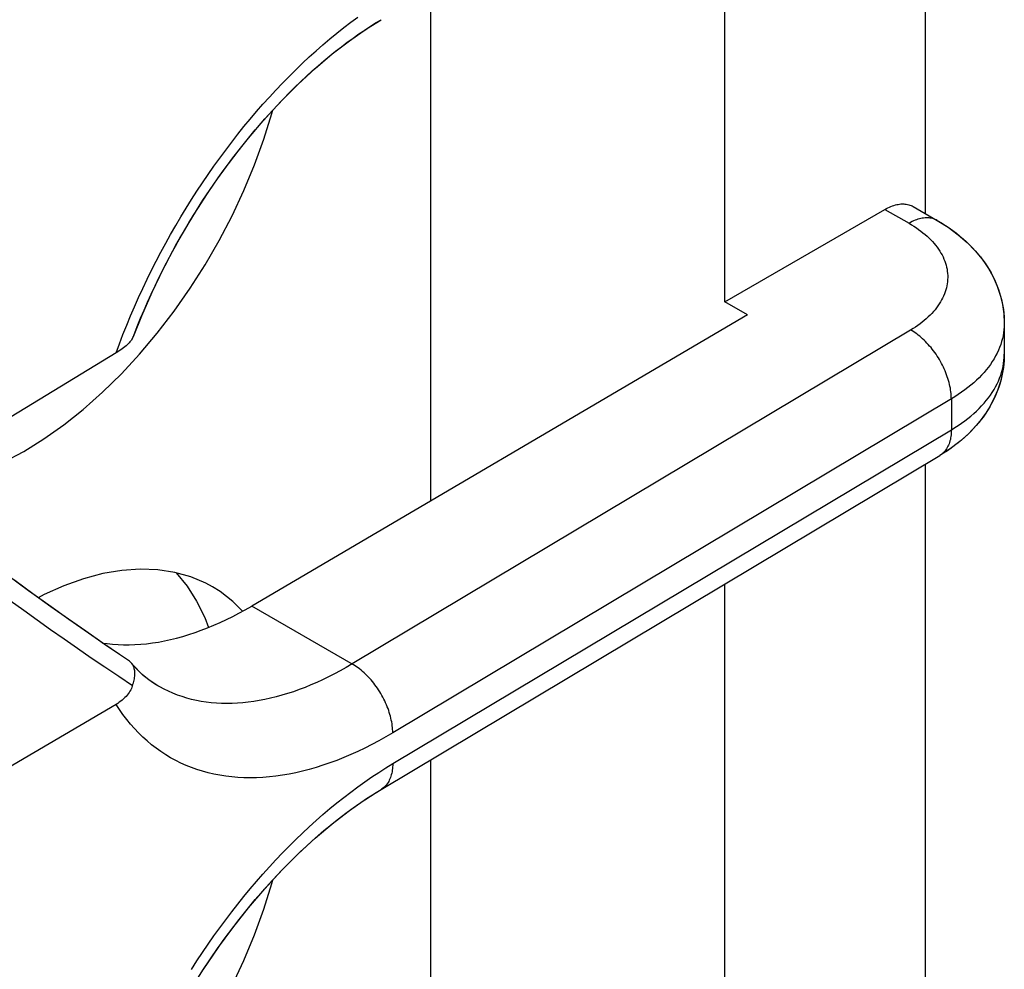
# Model space of a CAD drawing. Units: millimetres. Extents: x -23.9 to 23.4, y -29.7 to 30.1.
# Drawn here: x 18.2 to 23.4, y -0.8 to 4.3 of the extents above; entities that cross this region are included whole.
import ezdxf

# ---------------------------------------------------------------- set-up
doc = ezdxf.new("R2010")
doc.units = ezdxf.units.MM
doc.header["$LTSCALE"] = 19.36
doc.layers.get('0').update_dxf_attribs({"linetype": 'CONTINUOUS'})
for name, color, linetype in [('ASSI', 7, 'CONTINUOUS'), ('DRAFT', 7, 'CONTINUOUS'), ('IMPORT_IGES', 7, 'CONTINUOUS'), ('RACCORDO', 7, 'CONTINUOUS')]:
    doc.layers.add(name, color=color, linetype=linetype)

msp = doc.modelspace()

# ---------------------------------------------------------------- linework, layer by layer
at = {"color": 7, "linetype": 'CONTINUOUS'}
msp.add_line((23.4424, 2.6637), (23.4424, 2.5004), dxfattribs=at)
at = {"layer": 'ASSI', "color": 7, "linetype": 'CONTINUOUS'}
for p, q in [((23.0221, 5.998), (23.0221, 3.247)), ((21.9614, 2.778), (21.9614, 5.3638)), ((21.9614, 2.778), (22.8099, 3.268)), ((22.9599, 3.2828), (23.0873, 3.2093)), ((22.0813, 2.7088), (21.9614, 2.778)), ((22.0813, 2.7088), (19.4528, 1.1644)), ((23.4401, 2.7133), (23.4424, 2.6637)), ((23.4424, 2.6637), (23.4424, 2.5004)), ((18.8212, 2.5843), (18.8184, 2.5797)), ((18.8211, 2.5842), (18.8237, 2.5893)), ((18.8237, 2.5893), (18.826, 2.5947)), ((18.7337, 2.5065), (9.436, -3.1479)), ((23.1559, 1.9985), (23.0998, 1.9621)), ((20.1386, 0.1916), (23.0998, 1.9621)), ((23.0221, 1.9156), (23.0221, -0.8354)), ((21.9614, -1.3043), (21.9614, 1.2814)), ((18.8435, 0.8302), (18.8142, 0.8634)), ((18.8782, 0.7968), (18.8435, 0.8302)), ((18.9151, 0.7674), (18.8782, 0.7968)), ((18.9556, 0.7412), (18.9151, 0.7674)), ((18.7337, 0.6426), (9.436, -4.8211))]:
    msp.add_line(p, q, dxfattribs=at)
at = {"layer": 'ASSI', "color": 250, "linetype": 'CONTINUOUS'}
for p, q in [((22.8099, 3.268), (22.9373, 3.1944)), ((18.7707, 2.605), (18.7903, 2.654)), ((22.9459, 2.6278), (19.9847, 0.8573)), ((23.4423, 2.4953), (23.4424, 2.5004)), ((23.1617, 2.2626), (20.2005, 0.4921)), ((23.1617, 2.2626), (23.1617, 2.0993)), ((20.2005, 0.3288), (23.1617, 2.0993)), ((18.8212, 0.7417), (18.748, 0.7904))]:
    msp.add_line(p, q, dxfattribs=at)
for points in [[(18.7903, 2.654), (18.8105, 2.703), (18.8315, 2.7519), (18.8532, 2.8006), (18.8756, 2.8492), (18.8986, 2.8975), (18.9222, 2.9456), (18.9466, 2.9935), (18.9715, 3.0411), (18.9971, 3.0884), (19.0232, 3.1354), (19.05, 3.1821), (19.0773, 3.2283), (19.1052, 3.2742), (19.1336, 3.3197), (19.1626, 3.3647), (19.1921, 3.4093), (19.2221, 3.4534), (19.2526, 3.497), (19.2836, 3.5401), (19.315, 3.5826), (19.3469, 3.6246), (19.3792, 3.666), (19.412, 3.7067), (19.4451, 3.7469), (19.4786, 3.7863), (19.5124, 3.8251), (19.5466, 3.8632), (19.5811, 3.9006), (19.6159, 3.9373), (19.6511, 3.9732), (19.6865, 4.0084), (19.7222, 4.0428), (19.7581, 4.0764), (19.7943, 4.1092), (19.8307, 4.1412), (19.8673, 4.1724), (19.904, 4.2026), (19.9409, 4.232), (19.9778, 4.2605), (20.0149, 4.288)], [(22.9768, 3.2129), (22.969, 3.2099), (22.9611, 3.2066), (22.9532, 3.2029), (22.9453, 3.1988), (22.9373, 3.1944)], [(22.9373, 3.1944), (22.9506, 3.1865), (22.9636, 3.1784), (22.9761, 3.1701), (22.9882, 3.1616), (23, 3.1529), (23.0113, 3.1441), (23.0222, 3.135), (23.0327, 3.1258), (23.0427, 3.1165)], [(23.0873, 3.2093), (23.0816, 3.2123), (23.0757, 3.215), (23.0696, 3.2173), (23.0633, 3.2193), (23.0568, 3.2208), (23.0502, 3.222), (23.0434, 3.2228), (23.0365, 3.2233), (23.0294, 3.2233), (23.0222, 3.2229), (23.0148, 3.2222), (23.0074, 3.2211), (22.9999, 3.2196), (22.9922, 3.2178), (22.9845, 3.2155), (22.9768, 3.2129)], [(23.0614, 3.0973), (23.0701, 3.0875), (23.0783, 3.0775), (23.086, 3.0674), (23.0933, 3.0573), (23.1001, 3.047), (23.1064, 3.0366), (23.1121, 3.0261), (23.1174, 3.0155), (23.1222, 3.0048), (23.1265, 2.9941), (23.1303, 2.9833), (23.1336, 2.9724), (23.1363, 2.9616), (23.1386, 2.9506), (23.1403, 2.9396), (23.1415, 2.9287), (23.1422, 2.9176), (23.1424, 2.9066), (23.142, 2.8956), (23.1411, 2.8846), (23.1397, 2.8736), (23.1378, 2.8627), (23.1354, 2.8517), (23.1325, 2.8409), (23.129, 2.83), (23.125, 2.8193), (23.1206, 2.8085), (23.1156, 2.7979), (23.1101, 2.7874), (23.1041, 2.7769), (23.0977, 2.7665), (23.0907, 2.7563), (23.0833, 2.7461), (23.0754, 2.7361), (23.067, 2.7262), (23.0582, 2.7165), (23.0489, 2.7068), (23.0391, 2.6974), (23.029, 2.6881), (23.0183, 2.6789), (23.0073, 2.6699), (22.9958, 2.6611), (22.9839, 2.6525), (22.9716, 2.6441), (22.959, 2.6359), (22.9459, 2.6278)], [(23.0427, 3.1165), (23.0523, 3.1069), (23.0614, 3.0973)], [(23.1617, 2.2626), (23.1615, 2.2718), (23.1611, 2.2812), (23.1603, 2.2908), (23.1593, 2.3004), (23.1579, 2.3102), (23.1563, 2.3201), (23.1543, 2.3301), (23.1521, 2.3401), (23.1496, 2.3502), (23.1468, 2.3604), (23.1437, 2.3706), (23.1403, 2.3808), (23.1367, 2.391), (23.1328, 2.4012), (23.1286, 2.4113), (23.1242, 2.4215), (23.1195, 2.4315), (23.1146, 2.4416), (23.1095, 2.4515), (23.1041, 2.4613), (23.0985, 2.471), (23.0927, 2.4806), (23.0867, 2.4901), (23.0804, 2.4994), (23.074, 2.5085), (23.0675, 2.5175), (23.0607, 2.5263), (23.0538, 2.5349), (23.0467, 2.5432), (23.0395, 2.5514), (23.0322, 2.5593), (23.0247, 2.567), (23.0172, 2.5744), (23.0095, 2.5815), (23.0018, 2.5884), (22.9939, 2.5949), (22.986, 2.6012), (22.9781, 2.6072), (22.9701, 2.6128), (22.962, 2.6182), (22.954, 2.6232), (22.9459, 2.6278)], [(23.4423, 2.6608), (23.4418, 2.6451), (23.4406, 2.6294), (23.4386, 2.6137), (23.4359, 2.598), (23.4324, 2.5824), (23.4282, 2.5669), (23.4233, 2.5514), (23.4176, 2.536), (23.4112, 2.5207), (23.4041, 2.5055), (23.3963, 2.4905), (23.3878, 2.4755)], [(18.7337, 2.5065), (18.7518, 2.5558), (18.7707, 2.605)], [(23.1617, 2.0993), (23.1804, 2.1108), (23.1985, 2.1225), (23.216, 2.1345), (23.233, 2.1469), (23.2494, 2.1594), (23.2652, 2.1722), (23.2804, 2.1853), (23.2949, 2.1986), (23.3088, 2.2121), (23.3221, 2.2259), (23.3348, 2.2398), (23.3467, 2.254), (23.358, 2.2683), (23.3686, 2.2828), (23.3785, 2.2974), (23.3878, 2.3122), (23.3963, 2.3272), (23.4041, 2.3422), (23.4112, 2.3574), (23.4176, 2.3727), (23.4233, 2.3881), (23.4282, 2.4036), (23.4324, 2.4191), (23.4359, 2.4347), (23.4386, 2.4504), (23.4406, 2.4661), (23.4418, 2.4818), (23.4423, 2.4953)], [(23.3878, 2.4755), (23.3785, 2.4607), (23.3686, 2.4461), (23.358, 2.4316), (23.3467, 2.4173)], [(23.3467, 2.4173), (23.3348, 2.4031), (23.3221, 2.3892), (23.3088, 2.3754), (23.2949, 2.3619), (23.2804, 2.3486), (23.2652, 2.3355), (23.2494, 2.3227), (23.233, 2.3101), (23.216, 2.2978), (23.1985, 2.2858), (23.1804, 2.274), (23.1617, 2.2626)], [(23.1617, 2.0993), (23.1615, 2.0902), (23.1611, 2.0813), (23.1603, 2.0726), (23.1593, 2.0641), (23.1579, 2.0558), (23.1563, 2.0478), (23.1543, 2.04), (23.1521, 2.0324), (23.1496, 2.0251), (23.1468, 2.0181), (23.1437, 2.0114), (23.1403, 2.0049), (23.1367, 1.9988), (23.1328, 1.9929), (23.1286, 1.9874), (23.1242, 1.9822), (23.1195, 1.9773), (23.1146, 1.9728), (23.1095, 1.9686)], [(23.1095, 1.9686), (23.1041, 1.9648), (23.0998, 1.9621)], [(18.748, 0.7904), (18.6752, 0.8394), (18.6026, 0.8888), (18.5304, 0.9385), (18.4585, 0.9885), (18.3868, 1.0388), (18.3154, 1.0893), (18.2443, 1.1402), (18.1734, 1.1913)], [(20.2005, 0.4921), (20.2003, 0.5013), (20.1999, 0.5107), (20.1991, 0.5202), (20.1981, 0.5299), (20.1967, 0.5397), (20.1951, 0.5496), (20.1931, 0.5595), (20.1909, 0.5696), (20.1884, 0.5797), (20.1855, 0.5899), (20.1825, 0.6), (20.1791, 0.6102), (20.1755, 0.6205), (20.1716, 0.6306), (20.1674, 0.6408), (20.163, 0.6509), (20.1583, 0.661), (20.1534, 0.671), (20.1482, 0.6809), (20.1429, 0.6908), (20.1373, 0.7005), (20.1314, 0.7101), (20.1254, 0.7196), (20.1192, 0.7289), (20.1128, 0.738), (20.1062, 0.747), (20.0995, 0.7558), (20.0926, 0.7643), (20.0855, 0.7727), (20.0783, 0.7809), (20.071, 0.7888), (20.0635, 0.7964), (20.0559, 0.8038), (20.0483, 0.811), (20.0405, 0.8178), (20.0327, 0.8244), (20.0248, 0.8307), (20.0168, 0.8367), (20.0088, 0.8423), (20.0008, 0.8476), (19.9927, 0.8527), (19.4528, 1.1644)], [(19.9847, 0.8573), (19.9535, 0.839), (19.9224, 0.8215), (19.8912, 0.8047), (19.8601, 0.7887), (19.8289, 0.7736), (19.7978, 0.7592), (19.7667, 0.7457), (19.7358, 0.733), (19.7049, 0.7212), (19.6742, 0.7102), (19.6436, 0.7001), (19.6131, 0.6909), (19.5829, 0.6825), (19.5528, 0.6751), (19.523, 0.6685), (19.4933, 0.6628), (19.464, 0.6579), (19.4348, 0.654), (19.4059, 0.651), (19.3773, 0.6488), (19.349, 0.6476), (19.3209, 0.6472), (19.2932, 0.6477), (19.2657, 0.6491), (19.2386, 0.6515), (19.2119, 0.6547), (19.1855, 0.6588), (19.1595, 0.6637), (19.1339, 0.6696), (19.1086, 0.6764), (19.0838, 0.684), (19.0594, 0.6925), (19.0354, 0.7019), (19.0118, 0.7121), (18.9888, 0.7232), (18.9661, 0.7352), (18.9556, 0.7412)], [(20.2005, 0.4921), (20.1633, 0.4703), (20.1262, 0.4496), (20.0891, 0.4299), (20.052, 0.4111), (20.0149, 0.3933), (19.9778, 0.3765), (19.9409, 0.3607), (19.904, 0.346), (19.8672, 0.3323), (19.8307, 0.3198), (19.7943, 0.3082), (19.7581, 0.2978), (19.7222, 0.2884), (19.6865, 0.2802), (19.6511, 0.273), (19.6159, 0.2669), (19.5811, 0.2619), (19.5466, 0.2581), (19.5124, 0.2553), (19.4786, 0.2536), (19.4451, 0.253), (19.412, 0.2535), (19.3792, 0.2552), (19.3469, 0.2579), (19.315, 0.2617), (19.2836, 0.2667), (19.2526, 0.2727), (19.2221, 0.2798), (19.1921, 0.2881), (19.1626, 0.2974), (19.1336, 0.3078), (19.1052, 0.3192), (19.0773, 0.3317), (19.05, 0.3453), (19.0232, 0.36), (18.9971, 0.3757), (18.9715, 0.3924), (18.9465, 0.4102), (18.9222, 0.429), (18.8986, 0.4488), (18.8756, 0.4697), (18.8532, 0.4915), (18.8315, 0.5143), (18.8105, 0.5381), (18.7903, 0.5628), (18.7707, 0.5885), (18.7518, 0.6151), (18.7337, 0.6426)], [(20.052, 0.2322), (20.0891, 0.2578), (20.1262, 0.2824), (20.1634, 0.3061), (20.2005, 0.3288)], [(20.2005, 0.3288), (20.2003, 0.3197), (20.1999, 0.3108), (20.1991, 0.3021), (20.1981, 0.2936), (20.1967, 0.2853), (20.1951, 0.2773), (20.1931, 0.2695), (20.1909, 0.2619), (20.1884, 0.2546), (20.1855, 0.2476), (20.1825, 0.2408), (20.1791, 0.2344), (20.1755, 0.2282), (20.1716, 0.2224), (20.1674, 0.2169), (20.163, 0.2117), (20.1583, 0.2068), (20.1534, 0.2023), (20.1482, 0.1981), (20.1429, 0.1943), (20.1386, 0.1916)], [(19.1336, -0.7627), (19.1626, -0.7176), (19.1921, -0.6731), (19.2221, -0.6289), (19.2526, -0.5853), (19.2836, -0.5423), (19.315, -0.4997), (19.3469, -0.4578), (19.3792, -0.4164), (19.412, -0.3756), (19.4451, -0.3355), (19.4786, -0.296), (19.5124, -0.2572), (19.5466, -0.2191), (19.5811, -0.1817), (19.6159, -0.1451), (19.6511, -0.1091), (19.6865, -0.074), (19.7222, -0.0395), (19.7581, -0.0059), (19.7943, 0.0269), (19.8307, 0.0589), (19.8673, 0.09), (19.904, 0.1203), (19.9409, 0.1497), (19.9778, 0.1781), (20.0149, 0.2056), (20.052, 0.2322)]]:
    msp.add_lwpolyline(points, dxfattribs=at)
at = {"layer": 'ASSI', "color": 7, "linetype": 'CONTINUOUS'}
for points in [[(18.826, 2.5947), (18.8698, 2.7036), (18.9255, 2.8296), (18.9862, 2.9544), (19.0515, 3.0775), (19.1211, 3.1982), (19.1947, 3.316), (19.272, 3.4303), (19.3526, 3.5406), (19.436, 3.6464), (19.5219, 3.7473), (19.6097, 3.8427), (19.699, 3.9323), (19.7894, 4.0156), (19.8803, 4.0925), (19.9711, 4.1624), (20.0614, 4.2254), (20.1386, 4.2739)], [(22.8099, 3.268), (22.8178, 3.2724), (22.8257, 3.2764), (22.8336, 3.2801), (22.8415, 3.2835), (22.8493, 3.2865), (22.8571, 3.2891), (22.8648, 3.2913), (22.8724, 3.2932), (22.88, 3.2947), (22.8874, 3.2958), (22.8947, 3.2965), (22.9019, 3.2969), (22.909, 3.2968), (22.9159, 3.2964), (22.9227, 3.2956), (22.9294, 3.2944), (22.9359, 3.2928), (22.9422, 3.2909), (22.9483, 3.2886), (22.9542, 3.2859), (22.9599, 3.2828)], [(23.0873, 3.2093), (23.1454, 3.1728), (23.1982, 3.1338), (23.2458, 3.0924), (23.2881, 3.049), (23.3252, 3.0037), (23.3569, 2.9571), (23.3834, 2.9097), (23.4047, 2.8616), (23.4212, 2.8127), (23.433, 2.7631), (23.4401, 2.7133)], [(18.8184, 2.5797), (18.8152, 2.575), (18.8116, 2.5701), (18.8076, 2.5652), (18.8031, 2.5602), (18.7981, 2.5551), (18.7928, 2.55), (18.7869, 2.5447)], [(18.7869, 2.5447), (18.7807, 2.5394), (18.7739, 2.534), (18.7668, 2.5286), (18.7592, 2.5231), (18.7511, 2.5176), (18.7426, 2.5121), (18.7337, 2.5065)], [(23.4424, 2.5004), (23.4402, 2.4522), (23.4335, 2.4036), (23.4223, 2.355), (23.4064, 2.3069), (23.3859, 2.2594), (23.3604, 2.2126), (23.3296, 2.1664), (23.2937, 2.1215), (23.2528, 2.0784), (23.2069, 2.0373), (23.1559, 1.9985)], [(18.8044, 0.8716), (18.6893, 0.9499), (18.5876, 1.0201), (18.4837, 1.0929), (18.3778, 1.1682), (18.2699, 1.2459), (18.1601, 1.3263), (18.1111, 1.3624)], [(18.6628, 0.9682), (18.6862, 0.9649), (18.715, 0.9619), (18.7443, 0.9598), (18.7739, 0.9588), (18.8039, 0.9588), (18.8342, 0.9597), (18.8649, 0.9617), (18.8958, 0.9647), (18.9271, 0.9686), (18.9586, 0.9736), (18.9904, 0.9795), (19.0224, 0.9865), (19.0546, 0.9944), (19.0871, 1.0033), (19.1197, 1.0132), (19.1525, 1.0241), (19.1855, 1.0359), (19.2186, 1.0487), (19.2518, 1.0624), (19.2851, 1.0771), (19.3186, 1.0927), (19.3521, 1.1093), (19.3856, 1.1267), (19.4192, 1.1451), (19.4528, 1.1644)], [(18.8142, 0.8634), (18.8112, 0.8663), (18.808, 0.869), (18.8044, 0.8716)], [(18.8211, 0.7416), (18.8237, 0.7495), (18.826, 0.7571), (18.828, 0.7645), (18.8297, 0.7718), (18.831, 0.7787), (18.8321, 0.7855), (18.8329, 0.7921), (18.8334, 0.7984), (18.8336, 0.8045), (18.8336, 0.8104), (18.8333, 0.8161), (18.8327, 0.8215), (18.8319, 0.8267), (18.8308, 0.8317), (18.8295, 0.8365), (18.828, 0.841), (18.8262, 0.8453), (18.8243, 0.8494), (18.8221, 0.8532), (18.8196, 0.8568), (18.8171, 0.8601)], [(18.8212, 0.7417), (18.8184, 0.7344), (18.8152, 0.7271), (18.8116, 0.7199), (18.8076, 0.7128), (18.8031, 0.7057), (18.7981, 0.6987), (18.7928, 0.6919), (18.7869, 0.6852), (18.7807, 0.6786), (18.7739, 0.6721), (18.7668, 0.6658), (18.7592, 0.6597), (18.7511, 0.6538), (18.7426, 0.6481), (18.7337, 0.6426)], [(18.826, -1.4877), (18.8698, -1.3787), (18.9255, -1.2527), (18.9862, -1.1279), (19.0515, -1.0048), (19.1211, -0.8841), (19.1947, -0.7663), (19.272, -0.652), (19.3526, -0.5417), (19.436, -0.4359), (19.5219, -0.3351), (19.6097, -0.2397), (19.699, -0.1501), (19.7894, -0.0667), (19.8803, 0.0101), (19.9711, 0.0801), (20.0614, 0.143), (20.1386, 0.1916)]]:
    msp.add_lwpolyline(points, dxfattribs=at)
at = {"layer": 'DRAFT', "color": 7, "linetype": 'CONTINUOUS'}
for q in [(21.9614, 2.778), (19.4528, 1.1644)]:
    msp.add_line((22.0813, 2.7088), q, dxfattribs=at)
at = {"layer": 'IMPORT_IGES', "color": 7, "linetype": 'CONTINUOUS'}
for p, q in [((20.4015, 4.4311), (20.4015, 1.7219)), ((18.7622, 2.3964), (18.8589, 2.5009)), ((19.0528, 1.3411), (19.1104, 1.2705)), ((19.1104, 1.2705), (19.1612, 1.1909)), ((19.405, 1.1374), (19.3533, 1.189)), ((20.4015, 0.3488), (20.4015, -1.261))]:
    msp.add_line(p, q, dxfattribs=at)
for points in [[(18.8589, 2.5009), (18.9521, 2.6117), (19.0418, 2.7287), (19.1265, 2.8496), (19.2059, 2.9742), (19.2802, 3.1027), (19.3486, 3.2337), (19.4111, 3.3673), (19.4677, 3.5034), (19.5173, 3.6395), (19.5597, 3.7757), (19.5644, 3.7935)], [(18.2448, 1.9843), (18.3517, 2.0509), (18.4568, 2.1253), (18.5601, 2.2075), (18.6621, 2.298), (18.7622, 2.3964)], [(17.5624, 1.7942), (17.6275, 1.7917), (17.7248, 1.7986), (17.8257, 1.8158), (17.9283, 1.843), (18.0321, 1.8801), (18.1376, 1.9272), (18.2448, 1.9843)], [(19.2449, 1.2669), (19.2107, 1.2854), (19.1312, 1.3191), (19.0462, 1.3429), (18.9559, 1.3569), (18.8622, 1.3605), (18.7648, 1.3536), (18.664, 1.3364), (18.5614, 1.3092), (18.4576, 1.2721), (18.3521, 1.225), (18.3216, 1.2087)], [(19.3533, 1.189), (19.2851, 1.2418), (19.2449, 1.2669)], [(19.1612, 1.1909), (19.2046, 1.1028), (19.2241, 1.0509)], [(18.8589, -1.5815), (18.9521, -1.4706), (19.0418, -1.3537), (19.1265, -1.2328), (19.2059, -1.1082), (19.2802, -0.9796), (19.3486, -0.8487), (19.4111, -0.715), (19.4677, -0.5789), (19.5173, -0.4428), (19.5597, -0.3067), (19.5644, -0.2889)]]:
    msp.add_lwpolyline(points, dxfattribs=at)
at = {"layer": 'RACCORDO', "color": 7, "linetype": 'CONTINUOUS'}
for p, q in [((23.0221, 5.998), (23.0221, 3.247)), ((21.9614, 2.778), (22.8099, 3.268)), ((22.9599, 3.2828), (23.0873, 3.2093)), ((18.7337, 2.5065), (9.436, -3.1479)), ((20.1386, 0.1916), (23.0998, 1.9621)), ((23.0221, 1.9156), (23.0221, -0.8354)), ((18.2934, 1.2289), (18.1971, 1.2991)), ((18.3882, 1.1608), (18.2934, 1.2289)), ((18.663, 0.9679), (18.573, 1.0303)), ((18.7514, 0.9075), (18.663, 0.9679)), ((18.8044, 0.8716), (18.7514, 0.9075)), ((18.8172, 0.86), (18.8142, 0.8634)), ((18.9557, 0.7411), (18.9556, 0.7412)), ((18.7337, 0.6426), (9.436, -4.8211))]:
    msp.add_line(p, q, dxfattribs=at)
at = {"layer": 'RACCORDO', "color": 250, "linetype": 'CONTINUOUS'}
for p, q in [((22.8099, 3.268), (22.9373, 3.1944)), ((22.9459, 2.6278), (19.9847, 0.8573)), ((18.7518, 2.5558), (18.7707, 2.605)), ((18.7337, 2.5065), (18.7518, 2.5558)), ((23.1617, 2.2626), (20.2005, 0.4921)), ((23.1617, 2.2626), (23.1617, 2.0993)), ((20.2005, 0.3288), (23.1617, 2.0993))]:
    msp.add_line(p, q, dxfattribs=at)
for points in [[(18.7707, 2.605), (18.7903, 2.654), (18.8105, 2.703), (18.8315, 2.7519), (18.8532, 2.8006), (18.8756, 2.8492), (18.8986, 2.8975), (18.9222, 2.9456), (18.9466, 2.9935), (18.9715, 3.0411), (18.9971, 3.0884), (19.0232, 3.1354), (19.05, 3.1821), (19.0773, 3.2283), (19.1052, 3.2742), (19.1336, 3.3197), (19.1626, 3.3647), (19.1921, 3.4093), (19.2221, 3.4534), (19.2526, 3.497), (19.2836, 3.5401), (19.315, 3.5826), (19.3469, 3.6246), (19.3792, 3.666), (19.412, 3.7067), (19.4451, 3.7469), (19.4786, 3.7863), (19.5124, 3.8251), (19.5466, 3.8632), (19.5811, 3.9006), (19.6159, 3.9373), (19.6511, 3.9732), (19.6865, 4.0084), (19.7222, 4.0428), (19.7581, 4.0764), (19.7943, 4.1092), (19.8307, 4.1412), (19.8673, 4.1724), (19.904, 4.2026), (19.9409, 4.232), (19.9778, 4.2605), (20.0149, 4.288)], [(23.0873, 3.2093), (23.0816, 3.2123), (23.0757, 3.215), (23.0696, 3.2173), (23.0633, 3.2193), (23.0568, 3.2208), (23.0502, 3.222), (23.0434, 3.2228), (23.0365, 3.2233), (23.0294, 3.2233), (23.0222, 3.2229), (23.0148, 3.2222), (23.0074, 3.2211), (22.9999, 3.2196), (22.9922, 3.2178), (22.9845, 3.2155), (22.9768, 3.2129), (22.969, 3.2099), (22.9611, 3.2066), (22.9532, 3.2029), (22.9453, 3.1988), (22.9373, 3.1944)], [(22.9373, 3.1944), (22.9506, 3.1865), (22.9636, 3.1784), (22.9761, 3.1701)], [(22.9761, 3.1701), (22.9882, 3.1616), (23, 3.1529), (23.0113, 3.1441), (23.0222, 3.135), (23.0327, 3.1258), (23.0427, 3.1165), (23.0523, 3.1069), (23.0614, 3.0973)], [(23.0614, 3.0973), (23.0701, 3.0875), (23.0783, 3.0775), (23.086, 3.0674), (23.0933, 3.0573), (23.1001, 3.047), (23.1064, 3.0366), (23.1121, 3.0261), (23.1174, 3.0155), (23.1222, 3.0048), (23.1265, 2.9941), (23.1303, 2.9833), (23.1336, 2.9724), (23.1363, 2.9616), (23.1386, 2.9506), (23.1403, 2.9396), (23.1415, 2.9287), (23.1422, 2.9176), (23.1424, 2.9066), (23.142, 2.8956), (23.1411, 2.8846), (23.1397, 2.8736), (23.1378, 2.8627), (23.1354, 2.8517), (23.1325, 2.8409), (23.129, 2.83), (23.125, 2.8193), (23.1206, 2.8085), (23.1156, 2.7979), (23.1101, 2.7874), (23.1041, 2.7769), (23.0977, 2.7665), (23.0907, 2.7563), (23.0833, 2.7461), (23.0754, 2.7361), (23.067, 2.7262), (23.0582, 2.7165), (23.0489, 2.7068), (23.0391, 2.6974), (23.029, 2.6881), (23.0183, 2.6789), (23.0073, 2.6699), (22.9958, 2.6611), (22.9839, 2.6525), (22.9716, 2.6441), (22.959, 2.6359), (22.9459, 2.6278)], [(23.4424, 2.6637), (23.4423, 2.6608), (23.4418, 2.6451), (23.4406, 2.6294), (23.4386, 2.6137), (23.4359, 2.598), (23.4324, 2.5824), (23.4282, 2.5669), (23.4233, 2.5514)], [(23.1617, 2.2626), (23.1615, 2.2718), (23.1611, 2.2812), (23.1603, 2.2908), (23.1593, 2.3004), (23.1579, 2.3102), (23.1563, 2.3201), (23.1543, 2.3301), (23.1521, 2.3401), (23.1496, 2.3502), (23.1468, 2.3604), (23.1437, 2.3706), (23.1403, 2.3808), (23.1367, 2.391), (23.1328, 2.4012), (23.1286, 2.4113), (23.1242, 2.4215), (23.1195, 2.4315), (23.1146, 2.4416), (23.1095, 2.4515), (23.1041, 2.4613), (23.0985, 2.471), (23.0927, 2.4806), (23.0867, 2.4901), (23.0804, 2.4994), (23.074, 2.5085), (23.0675, 2.5175), (23.0607, 2.5263), (23.0538, 2.5349), (23.0467, 2.5432), (23.0395, 2.5514), (23.0322, 2.5593), (23.0247, 2.567), (23.0172, 2.5744), (23.0095, 2.5815), (23.0018, 2.5884), (22.9939, 2.5949), (22.986, 2.6012), (22.9781, 2.6072), (22.9701, 2.6128), (22.962, 2.6182), (22.954, 2.6232), (22.9459, 2.6278)], [(23.4233, 2.5514), (23.4176, 2.536), (23.4112, 2.5207), (23.4041, 2.5055), (23.3963, 2.4905), (23.3878, 2.4755)], [(23.3878, 2.4755), (23.3785, 2.4607), (23.3686, 2.4461), (23.358, 2.4316), (23.3467, 2.4173), (23.3348, 2.4031), (23.3221, 2.3892), (23.3088, 2.3754), (23.2949, 2.3619), (23.2804, 2.3486), (23.2652, 2.3355), (23.2494, 2.3227), (23.233, 2.3101), (23.216, 2.2978), (23.1985, 2.2858), (23.1804, 2.274), (23.1617, 2.2626)], [(23.1617, 2.0993), (23.1804, 2.1108), (23.1985, 2.1225), (23.216, 2.1345), (23.233, 2.1469), (23.2494, 2.1594), (23.2652, 2.1722), (23.2804, 2.1853), (23.2949, 2.1986), (23.3088, 2.2121), (23.3221, 2.2259), (23.3348, 2.2398), (23.3467, 2.254), (23.358, 2.2683), (23.3686, 2.2828), (23.3785, 2.2974), (23.3878, 2.3122), (23.3963, 2.3272), (23.4041, 2.3422), (23.4112, 2.3574), (23.4176, 2.3727), (23.4233, 2.3881), (23.4282, 2.4036), (23.4324, 2.4191), (23.4359, 2.4347), (23.4386, 2.4504), (23.4406, 2.4661)], [(23.4406, 2.4661), (23.4418, 2.4818), (23.4423, 2.4975), (23.4424, 2.5004)], [(23.1617, 2.0993), (23.1615, 2.0902), (23.1611, 2.0813), (23.1603, 2.0726), (23.1593, 2.0641), (23.1579, 2.0558), (23.1563, 2.0478), (23.1543, 2.04), (23.1521, 2.0324), (23.1496, 2.0251), (23.1468, 2.0181), (23.1437, 2.0114), (23.1403, 2.0049), (23.1367, 1.9988), (23.1328, 1.9929), (23.1286, 1.9874), (23.1242, 1.9822), (23.1195, 1.9773), (23.1146, 1.9728), (23.1095, 1.9686)], [(23.1095, 1.9686), (23.1041, 1.9648), (23.0998, 1.9621)], [(18.8212, 0.7417), (18.748, 0.7904), (18.6752, 0.8394), (18.6026, 0.8888), (18.5304, 0.9385), (18.4585, 0.9885), (18.3868, 1.0388), (18.3154, 1.0893), (18.2443, 1.1402), (18.1734, 1.1913)], [(20.2005, 0.4921), (20.2003, 0.5013), (20.1999, 0.5107), (20.1991, 0.5202), (20.1981, 0.5299), (20.1967, 0.5397), (20.1951, 0.5496), (20.1931, 0.5595), (20.1909, 0.5696), (20.1884, 0.5797), (20.1855, 0.5899), (20.1825, 0.6), (20.1791, 0.6102), (20.1755, 0.6205), (20.1716, 0.6306), (20.1674, 0.6408), (20.163, 0.6509), (20.1583, 0.661), (20.1534, 0.671), (20.1482, 0.6809), (20.1429, 0.6908), (20.1373, 0.7005), (20.1314, 0.7101), (20.1254, 0.7196), (20.1192, 0.7289), (20.1128, 0.738), (20.1062, 0.747), (20.0995, 0.7558), (20.0926, 0.7643), (20.0855, 0.7727), (20.0783, 0.7809), (20.071, 0.7888), (20.0635, 0.7964), (20.0559, 0.8038), (20.0483, 0.811), (20.0405, 0.8178), (20.0327, 0.8244), (20.0248, 0.8307), (20.0168, 0.8367), (20.0088, 0.8423), (20.0008, 0.8476), (19.9927, 0.8527), (19.4528, 1.1644)], [(19.9847, 0.8573), (19.9535, 0.839), (19.9224, 0.8215), (19.8912, 0.8047), (19.8601, 0.7887), (19.8289, 0.7736), (19.7978, 0.7592), (19.7667, 0.7457), (19.7358, 0.733), (19.7049, 0.7212), (19.6742, 0.7102), (19.6436, 0.7001), (19.6131, 0.6909), (19.5829, 0.6825), (19.5528, 0.6751), (19.523, 0.6685), (19.4933, 0.6628), (19.464, 0.6579), (19.4348, 0.654), (19.4059, 0.651), (19.3773, 0.6488), (19.349, 0.6476), (19.3209, 0.6472), (19.2932, 0.6477), (19.2657, 0.6491), (19.2386, 0.6515), (19.2119, 0.6547), (19.1855, 0.6588), (19.1595, 0.6637), (19.1339, 0.6696), (19.1086, 0.6764), (19.0838, 0.684), (19.0594, 0.6925), (19.0354, 0.7019), (19.0118, 0.7121), (18.9888, 0.7232), (18.9661, 0.7352), (18.9557, 0.7411)], [(20.2005, 0.4921), (20.1633, 0.4703), (20.1262, 0.4496), (20.0891, 0.4299), (20.052, 0.4111), (20.0149, 0.3933), (19.9778, 0.3765), (19.9409, 0.3607), (19.904, 0.346), (19.8672, 0.3323), (19.8307, 0.3198), (19.7943, 0.3082), (19.7581, 0.2978), (19.7222, 0.2884), (19.6865, 0.2802), (19.6511, 0.273), (19.6159, 0.2669), (19.5811, 0.2619), (19.5466, 0.2581), (19.5124, 0.2553), (19.4786, 0.2536), (19.4451, 0.253), (19.412, 0.2535), (19.3792, 0.2552), (19.3469, 0.2579), (19.315, 0.2617), (19.2836, 0.2667), (19.2526, 0.2727), (19.2221, 0.2798), (19.1921, 0.2881), (19.1626, 0.2974), (19.1336, 0.3078), (19.1052, 0.3192), (19.0773, 0.3317), (19.05, 0.3453), (19.0232, 0.36), (18.9971, 0.3757), (18.9715, 0.3924), (18.9465, 0.4102), (18.9222, 0.429), (18.8986, 0.4488), (18.8756, 0.4697), (18.8532, 0.4915), (18.8315, 0.5143), (18.8105, 0.5381), (18.7903, 0.5628), (18.7707, 0.5885), (18.7518, 0.6151), (18.7337, 0.6426)], [(19.1336, -0.7627), (19.1626, -0.7176), (19.1921, -0.6731), (19.2221, -0.6289), (19.2526, -0.5853), (19.2836, -0.5423), (19.315, -0.4997), (19.3469, -0.4578), (19.3792, -0.4164), (19.412, -0.3756), (19.4451, -0.3355), (19.4786, -0.296), (19.5124, -0.2572), (19.5466, -0.2191), (19.5811, -0.1817), (19.6159, -0.1451), (19.6511, -0.1091), (19.6865, -0.074), (19.7222, -0.0395), (19.7581, -0.0059), (19.7943, 0.0269), (19.8307, 0.0589), (19.8673, 0.09), (19.904, 0.1203), (19.9409, 0.1497), (19.9778, 0.1781), (20.0149, 0.2056), (20.052, 0.2322), (20.0891, 0.2578), (20.1262, 0.2824), (20.1634, 0.3061), (20.2005, 0.3288)], [(20.2005, 0.3288), (20.2003, 0.3197), (20.1999, 0.3108), (20.1991, 0.3021), (20.1981, 0.2936), (20.1967, 0.2853), (20.1951, 0.2773), (20.1931, 0.2695), (20.1909, 0.2619), (20.1884, 0.2546), (20.1855, 0.2476), (20.1825, 0.2408), (20.1791, 0.2344), (20.1755, 0.2282), (20.1716, 0.2224), (20.1674, 0.2169), (20.163, 0.2117), (20.1583, 0.2068), (20.1534, 0.2023), (20.1482, 0.1981), (20.1429, 0.1943), (20.1386, 0.1916)]]:
    msp.add_lwpolyline(points, dxfattribs=at)
at = {"layer": 'RACCORDO', "color": 7, "linetype": 'CONTINUOUS'}
for points in [[(18.826, 2.5947), (18.8295, 2.6038), (18.8466, 2.647), (18.8642, 2.6902), (18.8825, 2.7333), (18.9013, 2.7763), (18.9207, 2.8192), (18.9408, 2.862), (18.9613, 2.9047), (18.9825, 2.9471), (19.0041, 2.9894), (19.0264, 3.0314), (19.0491, 3.0732), (19.0723, 3.1147), (19.0961, 3.156), (19.1203, 3.1969), (19.145, 3.2374), (19.1701, 3.2776), (19.1957, 3.3174), (19.2217, 3.3569), (19.2481, 3.3958), (19.2749, 3.4344), (19.302, 3.4724), (19.3296, 3.51), (19.3575, 3.5471), (19.3857, 3.5836), (19.4142, 3.6196), (19.443, 3.655), (19.4721, 3.6898), (19.5014, 3.724), (19.531, 3.7576), (19.5608, 3.7905), (19.5908, 3.8228), (19.621, 3.8545), (19.6514, 3.8854), (19.6819, 3.9156), (19.7125, 3.9451), (19.7432, 3.9739), (19.7741, 4.002), (19.805, 4.0293), (19.8359, 4.0558), (19.8669, 4.0816), (19.8978, 4.1065), (19.9288, 4.1307), (19.9598, 4.1541), (19.9906, 4.1766), (20.0215, 4.1983), (20.0522, 4.2192), (20.0828, 4.2393), (20.1132, 4.2585), (20.1386, 4.274)], [(22.8099, 3.268), (22.8178, 3.2724), (22.8257, 3.2764), (22.8336, 3.2801), (22.8415, 3.2835), (22.8493, 3.2865), (22.8571, 3.2891), (22.8648, 3.2913), (22.8724, 3.2932), (22.88, 3.2947), (22.8874, 3.2958), (22.8947, 3.2965), (22.9019, 3.2969), (22.909, 3.2968), (22.9159, 3.2964), (22.9227, 3.2956), (22.9294, 3.2944), (22.9359, 3.2928), (22.9422, 3.2909), (22.9483, 3.2886), (22.9542, 3.2859), (22.9599, 3.2828)], [(23.0873, 3.2093), (23.1089, 3.1965), (23.1298, 3.1833), (23.15, 3.1697), (23.1696, 3.1557), (23.1886, 3.1414), (23.207, 3.1267), (23.2246, 3.1116), (23.2416, 3.0963), (23.2579, 3.0807), (23.2734, 3.0649), (23.2882, 3.0488), (23.3023, 3.0325), (23.3157, 3.016), (23.3284, 2.9994), (23.3403, 2.9825), (23.3516, 2.9656), (23.3621, 2.9485), (23.372, 2.9313), (23.3812, 2.914), (23.3897, 2.8966), (23.3975, 2.8791), (23.4047, 2.8615), (23.4113, 2.8438), (23.4172, 2.8261), (23.4225, 2.8082), (23.4272, 2.7903), (23.4312, 2.7724), (23.4346, 2.7543), (23.4374, 2.7363), (23.4396, 2.7182), (23.4411, 2.7), (23.4421, 2.6818), (23.4424, 2.6637)], [(18.8212, 2.5843), (18.8184, 2.5797), (18.8152, 2.575), (18.8116, 2.5701), (18.8076, 2.5652), (18.8031, 2.5602), (18.7981, 2.5551), (18.7928, 2.55), (18.7869, 2.5447), (18.7807, 2.5394), (18.7739, 2.534), (18.7668, 2.5286), (18.7592, 2.5231), (18.7511, 2.5176), (18.7426, 2.5121), (18.7337, 2.5065)], [(18.8211, 2.5842), (18.8237, 2.5893), (18.826, 2.5947)], [(23.4424, 2.5004), (23.4421, 2.4828), (23.4412, 2.4651), (23.4397, 2.4474), (23.4377, 2.4298), (23.435, 2.4121), (23.4318, 2.3945), (23.4279, 2.3769), (23.4235, 2.3594), (23.4184, 2.3418), (23.4127, 2.3244), (23.4064, 2.307), (23.3995, 2.2896), (23.3919, 2.2723), (23.3837, 2.2551), (23.3749, 2.238), (23.3653, 2.221), (23.3552, 2.2041), (23.3443, 2.1873), (23.3327, 2.1707), (23.3205, 2.1542), (23.3075, 2.1379), (23.2939, 2.1217), (23.2796, 2.1057), (23.2645, 2.09), (23.2488, 2.0745), (23.2324, 2.0593), (23.2153, 2.0443), (23.1975, 2.0297), (23.1791, 2.0154), (23.1602, 2.0015), (23.1406, 1.988), (23.1205, 1.9749), (23.0998, 1.9621)], [(18.573, 1.0303), (18.4814, 1.0945), (18.3882, 1.1608)], [(18.6628, 0.9682), (18.6862, 0.9649), (18.715, 0.9619), (18.7443, 0.9598), (18.7739, 0.9588), (18.8039, 0.9588), (18.8342, 0.9597), (18.8649, 0.9617), (18.8958, 0.9647), (18.9271, 0.9686), (18.9586, 0.9736), (18.9904, 0.9795), (19.0224, 0.9865), (19.0546, 0.9944), (19.0871, 1.0033), (19.1197, 1.0132), (19.1525, 1.0241), (19.1855, 1.0359), (19.2186, 1.0487), (19.2518, 1.0624), (19.2851, 1.0771), (19.3186, 1.0927), (19.3521, 1.1093), (19.3856, 1.1267), (19.4192, 1.1451), (19.4528, 1.1644)], [(18.8142, 0.8634), (18.8112, 0.8663), (18.808, 0.869), (18.8044, 0.8716)], [(18.8558, 0.8177), (18.8397, 0.8343), (18.8243, 0.8515), (18.8172, 0.86)], [(18.8211, 0.7416), (18.8237, 0.7495), (18.826, 0.7571), (18.828, 0.7645), (18.8297, 0.7718), (18.831, 0.7787), (18.8321, 0.7855), (18.8329, 0.7921), (18.8334, 0.7984), (18.8336, 0.8045), (18.8336, 0.8104), (18.8333, 0.8161), (18.8327, 0.8215), (18.8319, 0.8267), (18.8308, 0.8317), (18.8295, 0.8365), (18.828, 0.841), (18.8262, 0.8453), (18.8243, 0.8494), (18.8221, 0.8532), (18.8196, 0.8568), (18.8172, 0.86)], [(18.8901, 0.7867), (18.8726, 0.8018), (18.8558, 0.8177)], [(18.9274, 0.7588), (18.9083, 0.7723), (18.8901, 0.7867)], [(18.8212, 0.7417), (18.8184, 0.7344), (18.8152, 0.7271), (18.8116, 0.7199), (18.8076, 0.7128), (18.8031, 0.7057), (18.7981, 0.6987), (18.7928, 0.6919), (18.7869, 0.6852), (18.7807, 0.6786), (18.7739, 0.6721), (18.7668, 0.6658), (18.7592, 0.6597), (18.7511, 0.6538), (18.7426, 0.6481), (18.7337, 0.6426)], [(18.9557, 0.7411), (18.9474, 0.746), (18.9274, 0.7588)], [(19.1957, -0.7649), (19.2217, -0.7255), (19.2481, -0.6865), (19.2749, -0.648), (19.302, -0.6099), (19.3296, -0.5724), (19.3575, -0.5353), (19.3857, -0.4988), (19.4142, -0.4628), (19.443, -0.4274), (19.4721, -0.3926), (19.5014, -0.3584), (19.531, -0.3248), (19.5608, -0.2918), (19.5908, -0.2595), (19.621, -0.2279), (19.6514, -0.197), (19.6819, -0.1667), (19.7125, -0.1372), (19.7432, -0.1084), (19.7741, -0.0804), (19.805, -0.0531), (19.8359, -0.0265), (19.8669, -0.0008), (19.8978, 0.0242), (19.9288, 0.0484), (19.9598, 0.0717), (19.9906, 0.0943), (20.0215, 0.116), (20.0522, 0.1369), (20.0828, 0.1569), (20.1132, 0.1762), (20.1386, 0.1916)]]:
    msp.add_lwpolyline(points, dxfattribs=at)

doc.saveas('drawing.dxf')
